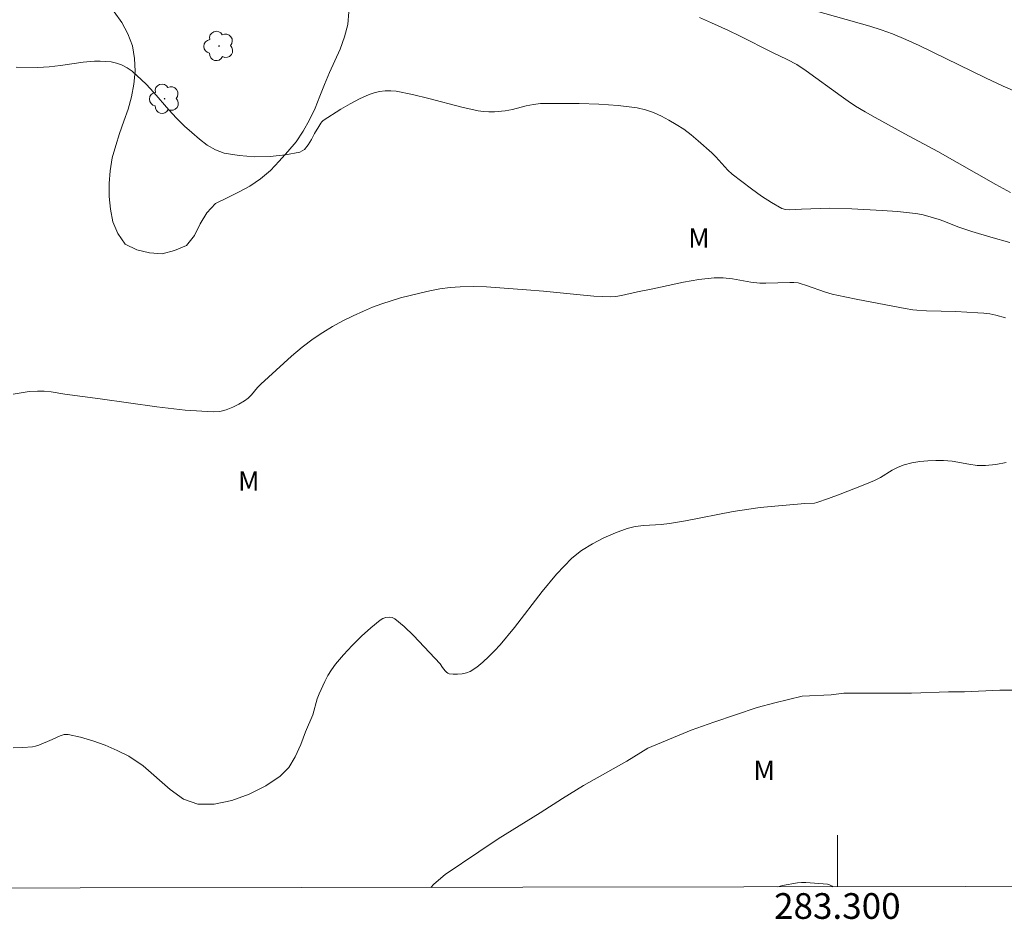
# Model space of a CAD drawing. Units: metres. Extents: x 283121 to 283636, y 1664920 to 1665485.
# Drawn here: x 283236 to 283313, y 1664923 to 1664993 of the extents above; entities that cross this region are included whole.
import ezdxf
from ezdxf.enums import TextEntityAlignment as Align

# ---------------------------------------------------------------- set-up
doc = ezdxf.new("R2010")
doc.units = ezdxf.units.M
doc.header["$MEASUREMENT"] = 0
doc.layers.add('Articulacao', color=7, linetype='Continuous', lineweight=18)
doc.layers.add('Malha_Coordenadas', color=7, linetype='Continuous', lineweight=15)
for name, color, linetype, lineweight, true_color in [('Arvores_Isoladas', 7, 'Continuous', 18, 0x00ff33), ('Curvas_Intermediarias', 7, 'Continuous', 9, 0x783c14), ('Curvas_Mestras', 7, 'Continuous', 20, 0x783c14), ('Topon_Vegetacao', 7, 'Continuous', 9, 0x00ff33), ('Vegetacao', 7, 'Orla8', 9, 0x00ff33)]:
    doc.layers.add(name, color=color, linetype=linetype, lineweight=lineweight, true_color=true_color)
doc.styles.add('Arial', font='arial.ttf', dxfattribs={"height": 1.5})
doc.styles.get("Standard").update_dxf_attribs({"font": 'arial.ttf'})
doc.linetypes.add('Orla8', pattern='A,6,-0.5,["V",Standard,S=1,R=0,X=-0.5,Y=-1],-0.5,6,-0.5,["V",Standard,S=1,R=0,X=-0.5,Y=-1],-0.5', length=14)

# ---------------------------------------------------------------- blocks, each defined once
blk = doc.blocks.new('Arvore')
at = {"layer": 'Arvores_Isoladas'}
blk.add_lwpolyline([(-0.718, 0.493, 0.872324), (-0.722, -0.551, 0.862983), (0.284, -0.827, 0.900105), (0.89, 0.029, 0.863155), (0.262, 0.861, 0.882486)], format="xyb", close=True, dxfattribs=at)
blk.add_circle((0, 0), 0.0286, dxfattribs=at)

msp = doc.modelspace()

# ---------------------------------------------------------------- linework, layer by layer
at = {"layer": 'Articulacao', "flags": 128}
msp.add_lwpolyline([(283137.023, 1665479.388), (283618.823, 1665480.116), (283619.649, 1664925.844), (283137.873, 1664925.116), (283137.023, 1665479.388)], close=True, dxfattribs=at)
at = {"layer": 'Curvas_Intermediarias', "flags": 128}
for points, elevation in [([(283296.359, 1664994.038), (283302.531, 1664992.302), (283303.411, 1664992.026), (283304.276, 1664991.714), (283305.328, 1664991.273), (283306.367, 1664990.795), (283311.52, 1664988.284), (283312.903, 1664987.629), (283314.034, 1664987.136)], 44), ([(283313.462, 1664979.364), (283312.327, 1664979.991), (283307.818, 1664982.563), (283305.249, 1664983.917), (283302.932, 1664985.188), (283302.169, 1664985.627), (283301.417, 1664986.082), (283300.846, 1664986.455), (283300.286, 1664986.847), (283297.577, 1664988.825), (283296.856, 1664989.306), (283296.105, 1664989.708), (283294.948, 1664990.26), (283292.394, 1664991.542), (283291.539, 1664991.96), (283290.213, 1664992.571), (283289.273, 1664992.968)], 43), ([(283313.413, 1664975.478), (283311.937, 1664975.89), (283310.47, 1664976.338), (283309.371, 1664976.702), (283308.279, 1664977.134), (283307.909, 1664977.26), (283306.683, 1664977.613), (283306.268, 1664977.703), (283305.85, 1664977.765), (283304.672, 1664977.878), (283303.489, 1664977.966), (283301.117, 1664978.087), (283299.39, 1664978.139), (283297.223, 1664978.076), (283296.273, 1664978.012), (283295.97, 1664978.035), (283295.69, 1664978.126), (283294.885, 1664978.574), (283294.097, 1664979.084), (283293.325, 1664979.637), (283291.828, 1664980.8), (283291.487, 1664981.104), (283290.56, 1664982.127), (283290.232, 1664982.447), (283289.17, 1664983.391), (283288.625, 1664983.847), (283288.063, 1664984.276), (283287.477, 1664984.663), (283286.907, 1664984.996), (283286.315, 1664985.309), (283285.705, 1664985.583), (283285.08, 1664985.801), (283284.442, 1664985.943), (283282.957, 1664986.126), (283281.45, 1664986.237), (283279.933, 1664986.289), (283278.415, 1664986.297), (283276.908, 1664986.274), (283276.357, 1664986.218), (283275.812, 1664986.097), (283274.724, 1664985.808), (283274.175, 1664985.711), (283273.33, 1664985.646), (283272.905, 1664985.643), (283272.482, 1664985.667), (283272.065, 1664985.723), (283270.784, 1664985.996), (283268.236, 1664986.673), (283266.962, 1664986.989), (283265.683, 1664987.232), (283265.263, 1664987.27), (283264.834, 1664987.263), (283264.406, 1664987.213), (283263.988, 1664987.12), (283263.59, 1664986.986), (283262.846, 1664986.655), (283262.116, 1664986.272), (283261.399, 1664985.853), (283260.01, 1664984.964), (283259.906, 1664984.871), (283259.824, 1664984.755), (283259.683, 1664984.494), (283259.347, 1664983.954), (283259.107, 1664983.497), (283258.856, 1664983.062), (283258.561, 1664982.711), (283258.193, 1664982.507), (283257.092, 1664982.282), (283255.903, 1664982.163), (283254.679, 1664982.148), (283253.469, 1664982.238), (283252.325, 1664982.433), (283251.647, 1664982.673), (283251.003, 1664983.048), (283250.389, 1664983.513), (283249.801, 1664984.022), (283249.235, 1664984.528), (283248.603, 1664985.141), (283248.011, 1664985.8), (283246.855, 1664987.151), (283246.244, 1664987.792), (283245.53, 1664988.471), (283245.152, 1664988.788), (283244.757, 1664989.067), (283244.34, 1664989.291), (283243.949, 1664989.429), (283243.531, 1664989.516), (283243.099, 1664989.562), (283242.662, 1664989.578), (283242.232, 1664989.572), (283241.351, 1664989.505), (283239.588, 1664989.249), (283238.705, 1664989.14), (283237.821, 1664989.095), (283236.128, 1664989.113)], 42), ([(283313.07, 1664969.615), (283312.329, 1664969.823), (283311.87, 1664969.917), (283311.403, 1664969.977), (283310.932, 1664970.014), (283309.226, 1664970.104), (283306.938, 1664970.169), (283306.178, 1664970.213), (283305.872, 1664970.244), (283305.263, 1664970.346), (283301.605, 1664971.031), (283300.592, 1664971.237), (283299.584, 1664971.465), (283299.082, 1664971.608), (283297.602, 1664972.137), (283297.104, 1664972.291), (283296.947, 1664972.325), (283296.625, 1664972.356), (283296.301, 1664972.362), (283294.443, 1664972.298), (283293.98, 1664972.311), (283293.266, 1664972.391), (283291.838, 1664972.638), (283291.126, 1664972.724), (283290.417, 1664972.728), (283289.224, 1664972.596), (283288.033, 1664972.39), (283285.656, 1664971.88), (283284.466, 1664971.641), (283283.204, 1664971.345), (283282.781, 1664971.274), (283282.357, 1664971.25), (283281.054, 1664971.307), (283279.749, 1664971.416), (283277.135, 1664971.684), (283275.828, 1664971.793), (283272.726, 1664972.017), (283271.694, 1664972.05), (283270.665, 1664972.032), (283269.88, 1664971.968), (283269.096, 1664971.858), (283268.316, 1664971.712), (283267.54, 1664971.54), (283266.032, 1664971.158), (283265.296, 1664970.943), (283264.567, 1664970.704), (283263.849, 1664970.438), (283263.145, 1664970.143), (283262.335, 1664969.768), (283261.532, 1664969.367), (283260.744, 1664968.937), (283259.977, 1664968.475), (283259.237, 1664967.978), (283258.382, 1664967.329), (283257.557, 1664966.637), (283255.162, 1664964.455), (283254.907, 1664964.192), (283254.436, 1664963.621), (283254.185, 1664963.361), (283253.901, 1664963.15), (283253.452, 1664962.896), (283252.975, 1664962.66), (283252.48, 1664962.464), (283251.974, 1664962.336), (283251.465, 1664962.299), (283249.278, 1664962.442), (283247.078, 1664962.69), (283242.665, 1664963.32), (283239.926, 1664963.687), (283238.858, 1664963.854), (283238.324, 1664963.909), (283237.792, 1664963.921), (283237.161, 1664963.876), (283236.531, 1664963.79), (283235.902, 1664963.677)], 41), ([(283314.265, 1664940.651), (283312.64, 1664940.653), (283309.889, 1664940.531), (283308.639, 1664940.533), (283305.764, 1664940.411), (283304.514, 1664940.413), (283301.889, 1664940.418), (283300.514, 1664940.42), (283299.514, 1664940.295), (283297.264, 1664940.172), (283295.138, 1664939.67), (283293.763, 1664939.293), (283290.386, 1664938.16), (283288.635, 1664937.531), (283285.258, 1664936.145), (283283.632, 1664935.137), (283280.254, 1664933.245), (283278.628, 1664932.236), (283276.876, 1664931.101), (283273.623, 1664929.084), (283272.122, 1664928.074), (283269.494, 1664926.308), (283268.618, 1664925.551), (283268.383, 1664925.313)], 39), ([(283295.379, 1664925.354), (283295.744, 1664925.45), (283296.894, 1664925.669), (283297.218, 1664925.702), (283297.546, 1664925.7), (283298.888, 1664925.594), (283299.231, 1664925.547), (283299.394, 1664925.502), (283299.585, 1664925.404), (283299.64, 1664925.361)], 38)]:
    msp.add_lwpolyline(points, dxfattribs=dict(at, elevation=elevation))
at = {"layer": 'Curvas_Mestras', "elevation": 40, "flags": 128}
msp.add_lwpolyline([(283235.893, 1664936.174), (283236.648, 1664936.193), (283237.396, 1664936.248), (283237.647, 1664936.295), (283237.892, 1664936.375), (283238.93, 1664936.801), (283239.557, 1664937.106), (283239.87, 1664937.2), (283240.182, 1664937.201), (283241.138, 1664936.989), (283242.105, 1664936.706), (283243.065, 1664936.36), (283244.003, 1664935.958), (283244.904, 1664935.509), (283246.009, 1664934.754), (283248.101, 1664932.914), (283249.161, 1664932.175), (283250.278, 1664931.788), (283251.547, 1664931.791), (283252.906, 1664932.074), (283254.27, 1664932.573), (283255.554, 1664933.221), (283256.674, 1664933.954), (283257.33, 1664934.623), (283257.843, 1664935.468), (283258.265, 1664936.417), (283258.65, 1664937.399), (283259.207, 1664938.734), (283259.557, 1664939.964), (283259.706, 1664940.36), (283260.144, 1664941.321), (283260.387, 1664941.791), (283260.658, 1664942.241), (283260.967, 1664942.66), (283261.606, 1664943.406), (283262.28, 1664944.137), (283262.984, 1664944.839), (283263.711, 1664945.5), (283264.455, 1664946.107), (283264.655, 1664946.221), (283264.892, 1664946.295), (283265.143, 1664946.32), (283265.38, 1664946.29), (283265.58, 1664946.198), (283266.319, 1664945.591), (283267.03, 1664944.904), (283269.099, 1664942.693), (283269.288, 1664942.426), (283269.51, 1664942.151), (283269.6, 1664942.048), (283269.698, 1664941.97), (283269.808, 1664941.931), (283270.128, 1664941.902), (283270.471, 1664941.895), (283270.817, 1664941.92), (283271.147, 1664941.99), (283271.444, 1664942.114), (283271.952, 1664942.444), (283272.439, 1664942.834), (283272.904, 1664943.265), (283273.349, 1664943.721), (283273.774, 1664944.185), (283274.899, 1664945.53), (283277.04, 1664948.335), (283278.153, 1664949.683), (283279.36, 1664950.919), (283280.114, 1664951.521), (283280.946, 1664952.042), (283281.83, 1664952.492), (283282.74, 1664952.883), (283283.651, 1664953.225), (283284.284, 1664953.39), (283284.942, 1664953.471), (283286.288, 1664953.546), (283286.953, 1664953.62), (283288.19, 1664953.834), (283291.89, 1664954.538), (283293.128, 1664954.739), (283293.994, 1664954.85), (283294.863, 1664954.938), (283297.476, 1664955.16), (283298.232, 1664955.202), (283298.413, 1664955.246), (283299.319, 1664955.556), (283300.221, 1664955.884), (283302.011, 1664956.588), (283302.895, 1664956.962), (283303.363, 1664957.199), (283304.268, 1664957.753), (283304.727, 1664958.002), (283305.207, 1664958.188), (283305.799, 1664958.33), (283306.409, 1664958.427), (283307.028, 1664958.484), (283307.65, 1664958.511), (283308.267, 1664958.514), (283308.917, 1664958.463), (283310.218, 1664958.23), (283310.867, 1664958.137), (283311.514, 1664958.118), (283312.326, 1664958.203), (283313.136, 1664958.353)], dxfattribs=at)
at = {"layer": 'Malha_Coordenadas', "flags": 128}
msp.add_lwpolyline([(283300, 1664925.361), (283300, 1664929.361)], dxfattribs=at)
at = {"layer": 'Vegetacao', "flags": 128}
msp.add_lwpolyline([(283246.437, 1665008.972), (283245.492, 1665009.301), (283244.504, 1665009.456), (283243.505, 1665009.516), (283242.506, 1665009.456), (283241.526, 1665009.258), (283240.598, 1665008.885), (283239.825, 1665008.249), (283239.176, 1665007.488), (283238.675, 1665006.622), (283238.268, 1665005.708), (283237.902, 1665004.777), (283237.574, 1665003.832), (283237.342, 1665002.859), (283237.208, 1665001.868), (283237.331, 1665000.875), (283237.644, 1664999.924), (283238.121, 1664999.045), (283238.886, 1664998.4), (283239.679, 1664997.791), (283240.402, 1664997.099), (283241.122, 1664996.405), (283241.825, 1664995.693), (283242.506, 1664994.96), (283243.172, 1664994.213), (283243.771, 1664993.413), (283244.345, 1664992.593), (283244.812, 1664991.708), (283245.189, 1664990.781), (283245.335, 1664989.792), (283245.394, 1664988.793), (283245.279, 1664987.799), (283245.097, 1664986.816), (283244.846, 1664985.847), (283244.52, 1664984.901), (283244.176, 1664983.962), (283243.877, 1664983.007), (283243.601, 1664982.046), (283243.439, 1664981.059), (283243.359, 1664980.061), (283243.367, 1664979.061), (283243.48, 1664978.067), (283243.664, 1664977.084), (283244.052, 1664976.162), (283244.624, 1664975.341), (283245.53, 1664974.915), (283246.5, 1664974.672), (283247.497, 1664974.591), (283248.462, 1664974.853), (283249.383, 1664975.245), (283250.013, 1664976.022), (283250.45, 1664976.922), (283250.962, 1664977.781), (283251.638, 1664978.519), (283252.537, 1664978.956), (283253.436, 1664979.397), (283254.321, 1664979.863), (283255.147, 1664980.426), (283255.918, 1664981.064), (283256.586, 1664981.809), (283257.254, 1664982.553), (283257.923, 1664983.298), (283258.462, 1664984.141), (283258.956, 1664985.01), (283259.391, 1664985.911), (283259.754, 1664986.843), (283260.116, 1664987.776), (283260.511, 1664988.695), (283260.922, 1664989.607), (283261.322, 1664990.524), (283261.662, 1664991.465), (283261.921, 1664992.431), (283262.004, 1664993.428), (283261.968, 1664994.428), (283261.791, 1664995.413), (283261.32, 1664996.295), (283260.68, 1664997.064), (283259.844, 1664997.614), (283259.003, 1664998.155), (283258.159, 1664998.693), (283257.362, 1664999.296), (283256.735, 1665000.077), (283256.249, 1665000.951), (283255.65, 1665001.752), (283254.977, 1665002.492), (283254.317, 1665003.244), (283253.604, 1665003.946), (283252.84, 1665004.591), (283252.038, 1665005.19), (283251.203, 1665005.741), (283250.363, 1665006.284), (283249.547, 1665006.862), (283248.717, 1665007.42), (283247.926, 1665008.033)], close=True, dxfattribs=at)

# ---------------------------------------------------------------- block references
at = {"layer": 'Arvores_Isoladas'}
for p in [(283251.906, 1664990.758), (283247.681, 1664986.657)]:
    msp.add_blockref('Arvore', p, dxfattribs=at)

# ---------------------------------------------------------------- texts
at = {"layer": 'Malha_Coordenadas', "style": 'Arial'}
msp.add_text('283.300', height=2, dxfattribs=at).set_placement((283300, 1664924.861), align=Align.TOP_CENTER)
at = {"layer": 'Topon_Vegetacao', "style": 'Arial'}
for p in [(283288.408, 1664975.072), (283253.395, 1664956.163), (283293.479, 1664933.658)]:
    msp.add_text('M', height=1.5, dxfattribs=at).set_placement(p)

doc.saveas('drawing.dxf')
